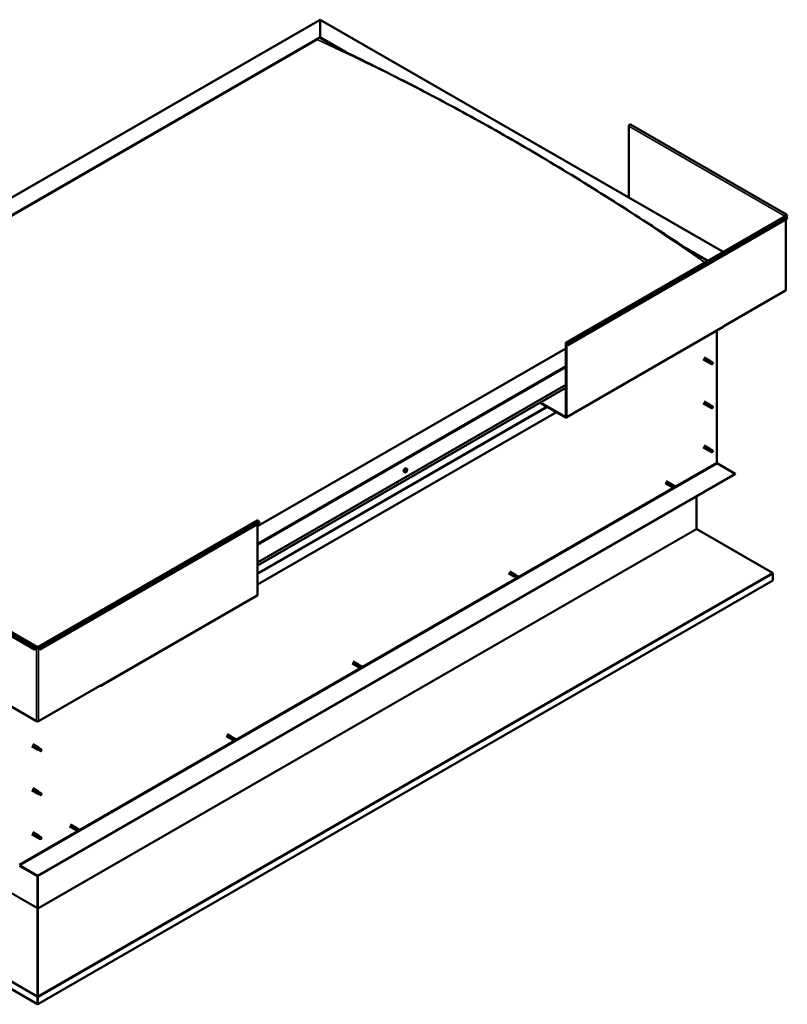
# Model space of a CAD drawing. Units: millimetres. Extents: x 23819 to 46089, y 21300 to 31364.
# Drawn here: x 43461 to 44540, y 22415 to 23798 of the extents above; entities that cross this region are included whole.
import ezdxf

# ---------------------------------------------------------------- set-up
doc = ezdxf.new("R2010")
doc.units = ezdxf.units.MM
doc.layers.add('Visible (ISO)', color=7, linetype='Continuous', lineweight=50)
doc.layers.add('Visible Narrow (ISO)', color=7, linetype='Continuous', lineweight=35)

msp = doc.modelspace()

# ---------------------------------------------------------------- linework, layer by layer
at = {"layer": 'Visible (ISO)'}
for p, q in [((42889.9, 23225.9), (43883.6, 23798.1)), ((43883.6, 23797.6), (43883.6, 23798.1)), ((43883.6, 23798.1), (44450.3, 23471.8)), ((43883.6, 23798.1), (43883.6, 23797.6)), ((43883.6, 23797.6), (43883.6, 23773.4)), ((43883.6, 23773.4), (43883.6, 23797.6)), ((42933.4, 23226.3), (43883.6, 23773.4)), ((42937.9, 23228), (43879.2, 23770.1)), ((42937.9, 23228), (43879.2, 23770.1)), ((43883.6, 23773.4), (43883.6, 23772.7)), ((43883.6, 23773.4), (43919.4, 23752.8)), ((43883.6, 23772.7), (43883.6, 23773.4)), ((43883.6, 23772.7), (43909.4, 23757.8)), ((44317.4, 23648.3), (44317.4, 23548.3)), ((44539.3, 23524.3), (44319.6, 23650.7)), ((44229.4, 23344.6), (44537.4, 23522)), ((44537.7, 23522.2), (44537, 23521.9)), ((44538.1, 23523.1), (44539.8, 23522.1)), ((44539.8, 23522.1), (44538.9, 23523.3)), ((44540.3, 23522.9), (44539.5, 23524.1)), ((44539.5, 23520.4), (44540.3, 23518.3)), ((44539.8, 23522.1), (44540.3, 23522.9)), ((44540.3, 23518.3), (44232.3, 23340.9)), ((44538.2, 23418.3), (44538.2, 23517.1)), ((44395, 23478.9), (44428.9, 23459.4)), ((44405.6, 23472.1), (44428.2, 23459.1)), ((44537.7, 23417.5), (44451.3, 23367.7)), ((44450.6, 23367.7), (44451.3, 23368.1)), ((44450.6, 23367.4), (44450.6, 23367.7)), ((44451.3, 23367.7), (44451, 23367.9)), ((44451.3, 23368.1), (44451.3, 23367.7)), ((44229.3, 23239.3), (44450.2, 23366.5)), ((44441.1, 23361.3), (44441.1, 23176.1)), ((44229, 23240.5), (44229, 23343.7)), ((44229.7, 23240.1), (44229.7, 23343.3)), ((44231.7, 23340.8), (44230.9, 23343)), ((44232.3, 23340.9), (44231.5, 23343.1)), ((44231.7, 23340.8), (44232.3, 23340.9)), ((44229, 23336.1), (43795.2, 23086.3)), ((44421.8, 23321), (44430, 23316.3)), ((44423.3, 23323.6), (44431.5, 23318.9)), ((44431.7, 23315.6), (44430, 23316.3)), ((44430.7, 23318.2), (44431.9, 23317.4)), ((44433, 23317.8), (44431.5, 23318.9)), ((44431.7, 23315.6), (44434.2, 23314.1)), ((44431.9, 23317.4), (44434.5, 23316)), ((44433, 23317.8), (44435.5, 23316.3)), ((44434.5, 23316), (44435.4, 23314.9)), ((44435.2, 23314.5), (44435.4, 23314.9)), ((43795.2, 23035.3), (44229, 23285.1)), ((43795.2, 23031.2), (44229, 23281)), ((44192.5, 23260), (44228.3, 23239.3)), ((44193.1, 23260.4), (44228.3, 23240.1)), ((44421.8, 23259.2), (44430, 23254.5)), ((44423.3, 23261.8), (44431.5, 23257.1)), ((44433, 23256), (44431.5, 23257)), ((44215.8, 23246.6), (43795.2, 23004.4)), ((44431.7, 23253.7), (44430, 23254.5)), ((44430.7, 23256.4), (44431.9, 23255.6)), ((44431.7, 23253.8), (44434.2, 23252.3)), ((44431.9, 23255.6), (44434.5, 23254.1)), ((44433, 23256), (44435.5, 23254.5)), ((44434.5, 23254.1), (44435.4, 23253.1)), ((44435.2, 23252.7), (44435.4, 23253.1)), ((44421.8, 23197.4), (44430, 23192.7)), ((44423.3, 23200), (44431.5, 23195.3)), ((44431.7, 23191.9), (44430, 23192.6)), ((44430.5, 23194.3), (44431.7, 23193.5)), ((44433, 23194.1), (44431.5, 23195.2)), ((44431.7, 23193.5), (44434.3, 23192.1)), ((44431.7, 23191.9), (44434.2, 23190.5)), ((44433, 23194.2), (44435.5, 23192.7)), ((44434.3, 23192.1), (44435.4, 23191.3)), ((44435.4, 23191.1), (44435.4, 23191.3)), ((44442, 23174.6), (44467, 23160.2)), ((44467, 23160.2), (43485.9, 22595.2)), ((44002.3, 23162.1), (44001.5, 23162.6)), ((44003.7, 23163.5), (44003.4, 23163.7)), ((44005.3, 23167.2), (44004.4, 23167.7)), ((44005, 23165.1), (44004.5, 23165.3)), ((44467, 23160.2), (44467, 23159.5)), ((43485.9, 22594.5), (44467, 23159.5)), ((44368.6, 23147), (44376.3, 23142.6)), ((44370.1, 23149.6), (44377.8, 23145.2)), ((44376.8, 23142.4), (44376.4, 23142.5)), ((44376.7, 23142.4), (44378, 23141.8)), ((44379.3, 23144.1), (44377.8, 23145.1)), ((44378, 23141.8), (44380.5, 23140.4)), ((44378.2, 23144.9), (44379.3, 23144.1)), ((44379.3, 23144.1), (44381.8, 23142.6)), ((44380.5, 23140.4), (44381.7, 23141.2)), ((44381.8, 23142.6), (44381.7, 23141.2)), ((44412.4, 23128), (44412.4, 23082.9)), ((43486.9, 22917), (43795, 23094.4)), ((43797.9, 23090.7), (43797, 23092.9)), ((43489.8, 22913.3), (43797.9, 23090.7)), ((43795.2, 22989.9), (43795.2, 23089.2)), ((44412.9, 23082.4), (44519.5, 23020.8)), ((43262.2, 23039.8), (43481.9, 22913.3)), ((43265.2, 23043.5), (43484.8, 22917)), ((44150, 23022.9), (44157.7, 23018.4)), ((44520.2, 23009.9), (43486.5, 22414.6)), ((44148.5, 23020.3), (44156.2, 23015.8)), ((44156.7, 23015.6), (44156.3, 23015.8)), ((44156.6, 23015.6), (44157.9, 23015.1)), ((44159.2, 23017.3), (44157.8, 23018.4)), ((44157.9, 23015.1), (44160.4, 23013.6)), ((44158.1, 23018.1), (44159.2, 23017.3)), ((44159.2, 23017.3), (44161.7, 23015.9)), ((44160.4, 23013.6), (44161.6, 23014.5)), ((44161.7, 23015.9), (44161.6, 23014.5)), ((44520.2, 23019.6), (44520.2, 23009.9)), ((43573.9, 22861.8), (43794.8, 22989.1)), ((43481.9, 22913.3), (43482.7, 22915.5)), ((43482.5, 22913.3), (43481.9, 22913.3)), ((43482.5, 22913.3), (43483.3, 22915.4)), ((43484.5, 22915.8), (43485.2, 22916.2)), ((43486.5, 22916.2), (43487.2, 22915.8)), ((43489.3, 22913.3), (43488.4, 22915.4)), ((43489, 22915.5), (43489.8, 22913.3)), ((43489.3, 22913.3), (43489.8, 22913.3)), ((43928.4, 22893.5), (43936.1, 22889.1)), ((43929.9, 22896.1), (43937.6, 22891.7)), ((43936.6, 22888.9), (43936.2, 22889.1)), ((43936.6, 22888.9), (43937.8, 22888.4)), ((43939.1, 22890.6), (43937.7, 22891.7)), ((43937.8, 22888.4), (43940.3, 22886.9)), ((43938, 22891.4), (43939.1, 22890.6)), ((43939.1, 22890.6), (43941.6, 22889.1)), ((43940.3, 22886.9), (43941.5, 22887.7)), ((43941.6, 22889.1), (43941.5, 22887.7)), ((43398.1, 22862.3), (43484.5, 22812.6)), ((43487.2, 22812.6), (43573.6, 22862.3)), ((43572.9, 22861.9), (43572.9, 22861.9)), ((43574.3, 22863.1), (43573.6, 22862.7)), ((43573.6, 22862.7), (43573.6, 22862.3)), ((43574.3, 22862.7), (43574.3, 22863.1)), ((43751.2, 22791.5), (43758.9, 22787)), ((43752.7, 22794.1), (43760.4, 22789.6)), ((43759.4, 22786.8), (43759, 22787)), ((43759.3, 22786.8), (43760.6, 22786.3)), ((43761.9, 22788.5), (43760.5, 22789.6)), ((43760.8, 22789.3), (43761.9, 22788.5)), ((43761.9, 22788.5), (43764.4, 22787.1)), ((43764.4, 22787.1), (43764.3, 22785.7)), ((43485.9, 22415), (42850, 22781.2)), ((43477.8, 22777.4), (43486, 22772.7)), ((43479.3, 22780), (43487.5, 22775.3)), ((43487.7, 22772), (43486.1, 22772.7)), ((43486.7, 22774.6), (43488, 22773.8)), ((43489, 22774.2), (43487.6, 22775.3)), ((43488, 22773.8), (43490.5, 22772.4)), ((43489, 22774.2), (43491.5, 22772.7)), ((43760.6, 22786.3), (43763.1, 22784.9)), ((43763.1, 22784.9), (43764.3, 22785.7)), ((43487.7, 22772), (43490.2, 22770.5)), ((43490.5, 22772.4), (43491.4, 22771.3)), ((43491.2, 22770.9), (43491.4, 22771.3)), ((43479.3, 22718.2), (43487.5, 22713.5)), ((43477.8, 22715.6), (43486, 22710.9)), ((43487.7, 22710.1), (43486.1, 22710.8)), ((43486.3, 22712), (43487.6, 22711.4)), ((43489, 22712.4), (43487.6, 22713.4)), ((43487.6, 22711.4), (43490.1, 22709.9)), ((43487.7, 22710.2), (43489, 22709.4)), ((43489, 22712.4), (43490.2, 22711.6)), ((43490.1, 22709.9), (43491.4, 22709.5)), ((43491.4, 22709.9), (43491.6, 22709.7)), ((43491.6, 22709.7), (43491.4, 22709.5)), ((43531.1, 22664.7), (43538.8, 22660.3)), ((43532.6, 22667.3), (43540.3, 22662.9)), ((43541.8, 22661.8), (43540.4, 22662.9)), ((43540.7, 22662.6), (43541.8, 22661.8)), ((43477.8, 22653.8), (43486, 22649)), ((43479.3, 22656.4), (43487.5, 22651.6)), ((43487.7, 22648.3), (43486.1, 22649)), ((43486.5, 22650.6), (43487.8, 22649.9)), ((43489, 22650.5), (43487.6, 22651.6)), ((43487.7, 22648.3), (43490.2, 22646.9)), ((43487.8, 22649.9), (43490.3, 22648.4)), ((43489, 22650.5), (43491.5, 22649.1)), ((43490.3, 22648.4), (43491.4, 22647.7)), ((43539.3, 22660.1), (43538.9, 22660.3)), ((43539.3, 22660.1), (43540.5, 22659.6)), ((43540.5, 22659.6), (43543, 22658.1)), ((43541.8, 22661.8), (43544.3, 22660.3)), ((43543, 22658.1), (43544.2, 22658.9)), ((43544.3, 22660.3), (43544.2, 22658.9)), ((43491.5, 22647.5), (43491.4, 22647.7)), ((43485.9, 22595.2), (43460.9, 22609.6)), ((43460.9, 22608.9), (43485.9, 22594.5)), ((43485.9, 22595.2), (43485.9, 22594.5)), ((43485.9, 22594.5), (43485.9, 22550.1)), ((43485.9, 22550.1), (43485.9, 22594.5)), ((43486.5, 22549.7), (43486.5, 22594.9)), ((43485.8, 22549.8), (43485.9, 22549.8)), ((43486.1, 22549.2), (43485.9, 22549.3)), ((43485.9, 22549.3), (43486, 22426.3)), ((43486.6, 22549.4), (43486, 22549.4)), ((43486.3, 22548.8), (43486.1, 22548.7)), ((43486.5, 22548.9), (43486.3, 22548.8)), ((43486.4, 22425.9), (43486.5, 22548.9)), ((43485.8, 22425.1), (43486.4, 22425.1)), ((43485.9, 22415), (43485.9, 22424.8)), ((43485.9, 22415), (43486.5, 22414.6)), ((43486, 22426.3), (43486.1, 22426.2)), ((43486, 22425.4), (43486, 22425.4)), ((43486.1, 22425.7), (43486.4, 22425.9)), ((43486.1, 22425.7), (43486.1, 22425.7)), ((43486.5, 22414.6), (43486.5, 22424.4))]:
    msp.add_line(p, q, dxfattribs=at)
msp.add_arc((44001, 23166.3), 5, 324.5777, 335.5503, dxfattribs=at)
for centre, major_axis, ratio, start_param, end_param in [((44318.7, 23649.1), (0.94, 1.62), 0.578093, 0, 2.354261), ((44538.4, 23522.6), (0.94, 1.62), 0.578093, 6.019452, 8.637446), ((44536.4, 23521.5), (-0.937, 0), 0.575862, 3.76013, 3.926991), ((44538.4, 23520.3), (-0.94, 1.62), 0.578093, 4.452523, 6.283185), ((44538.4, 23522.6), (0.468, 0.812), 0.578093, 6.019452, 8.637446), ((44536.4, 23521.5), (1.88, 0), 0.575862, 0.521804, 0.785398), ((44536.4, 23418.3), (1.88, 0), 0.575862, 5.497787, 6.283185), ((44449.3, 23368.1), (0.94, -1.62), 0.578093, 0, 0.787332), ((44230.3, 23343), (-0.94, 1.62), 0.578093, 4.452523, 7.070517), ((44230.3, 23343), (-0.468, 0.812), 0.578093, 4.452523, 7.070517), ((44430.7, 23317.6), (0.75, 1.3), 0.578093, 6.213671, 9.494292), ((44431.6, 23322.5), (9.71, -8.83), 0.288722, 4.887293, 5.360658), ((44432.3, 23316.7), (-0.64, -1.11), 0.578093, 5.269749, 6.283185), ((44432.3, 23316.7), (0.64, 1.11), 0.578093, 0, 1.209124), ((44434.9, 23315.2), (-0.64, -1.11), 0.578093, 5.856388, 7.49231), ((44434.9, 23315.2), (0.64, 1.11), 0.578093, 5.856388, 7.49231), ((44430.7, 23255.8), (0.75, 1.3), 0.578093, 6.213671, 9.494292), ((44431.6, 23260.7), (9.71, -8.83), 0.288722, 4.887293, 5.360658), ((44432.3, 23254.9), (-0.64, -1.11), 0.578093, 5.269749, 6.283185), ((44432.3, 23254.9), (0.64, 1.11), 0.578093, 0, 1.209124), ((44434.9, 23253.4), (-0.64, -1.11), 0.578093, 5.856388, 7.49231), ((44434.9, 23253.4), (0.64, 1.11), 0.578093, 5.856388, 7.49231), ((44228.3, 23240.9), (0.468, -0.812), 0.578093, 5.499721, 7.070517), ((44228.3, 23240.9), (0.94, -1.62), 0.578093, 5.499721, 7.070517), ((44430.7, 23194), (0.75, 1.3), 0.578093, 6.213671, 9.494292), ((44429.5, 23196.1), (-11, 7.2), 0.078327, 1.716006, 2.189371), ((44432.3, 23193), (-0.64, -1.11), 0.578093, 5.535281, 6.283185), ((44432.3, 23193), (0.64, 1.11), 0.578093, 0, 1.474656), ((44434.9, 23191.6), (-0.64, -1.11), 0.578093, 6.12192, 7.757841), ((44434.9, 23191.6), (0.64, 1.11), 0.578093, 6.12192, 7.757841), ((44442, 23175.6), (0.62, -1.08), 0.578093, 3.928925, 5.499721), ((44002.9, 23165.1), (-1.48, -2.57), 0.578093, 3.141593, 6.283185), ((44004.4, 23164.3), (0.69, 1.19), 0.578093, 1.467581, 2.320197), ((44003.6, 23163.8), (-0.14, -0.244), 0.578093, 4.221141, 5.062732), ((44003.6, 23163.8), (-0.14, -0.244), 0.578093, 6.055429, 6.897019), ((44004.4, 23164.3), (-0.69, -1.19), 0.578093, 5.656371, 6.508987), ((44003.4, 23164.3), (-0.246, -0.427), 0.578093, 1.079549, 2.708229), ((44003.7, 23163.5), (0.246, 0.427), 0.578093, 0.032351, 1.54172), ((44003.5, 23163.1), (0.246, 0.427), 0.578093, 5.268339, 6.897019), ((44003.9, 23164.8), (-0.14, -0.244), 0.578093, 5.008231, 5.849821), ((44004, 23163.3), (-0.14, -0.244), 0.578093, 5.268339, 6.109929), ((44004.4, 23164.3), (0.69, 1.19), 0.578093, 0.420383, 1.272999), ((44003.9, 23164.8), (0.14, 0.244), 0.578093, 0.032351, 0.873941), ((44004.1, 23164.2), (-0.14, -0.244), 0.578093, 0.032351, 2.708229), ((44004.4, 23164.3), (-0.69, -1.19), 0.578093, 0.420383, 1.272999), ((44004, 23163.3), (0.14, 0.244), 0.578093, 3.961033, 4.802624), ((44004.3, 23165.5), (-0.246, -0.427), 0.578093, 0.032351, 1.661031), ((44004.4, 23163.1), (0.246, 0.427), 0.578093, 0.032351, 1.661031), ((44004.6, 23164.7), (0.246, 0.427), 0.578093, 1.079549, 2.708229), ((44004.5, 23165.2), (0.14, 0.244), 0.578093, 4.221141, 5.233652), ((44004.7, 23165.3), (-0.14, -0.244), 0.578093, 3.961033, 4.802624), ((44004.8, 23163.8), (-0.14, -0.244), 0.578093, 0.032351, 0.873941), ((44004.4, 23164.3), (0.69, 1.19), 0.578093, 5.656371, 6.508987), ((44004.7, 23165.3), (0.14, 0.244), 0.578093, 5.268339, 6.109929), ((44005.3, 23165.5), (-0.246, -0.427), 0.578093, 5.268339, 6.897019), ((44004.4, 23164.3), (-0.69, -1.19), 0.578093, 1.467581, 2.320197), ((44005.3, 23164.3), (0.246, 0.427), 0.578093, 1.079549, 2.708229), ((44004.8, 23163.8), (0.14, 0.244), 0.578093, 5.008231, 5.849821), ((44005.2, 23164.8), (0.14, 0.244), 0.578093, 6.055429, 6.897019), ((44005.2, 23164.8), (0.14, 0.244), 0.578093, 4.221141, 5.062732), ((44377, 23143.9), (0.75, 1.3), 0.578093, 6.213671, 9.494292), ((44378.6, 23143), (-0.64, -1.11), 0.578093, 4.058691, 6.281252), ((44388.3, 23152.6), (-6.6, -11.4), 0.815969, 5.81255, 6.270377), ((44381.2, 23141.5), (-0.64, -1.11), 0.578093, 4.64533, 6.281252), ((44381.2, 23141.5), (0.64, 1.11), 0.578093, 4.64533, 6.281252), ((43795.9, 23092.8), (-0.94, 1.62), 0.578093, 4.452523, 6.283185), ((44413.1, 23082.5), (-0.468, 0.812), 0.578093, 0.787332, 1.180031), ((44157, 23017.1), (0.75, 1.3), 0.578093, 6.213671, 9.494292), ((44158.5, 23016.2), (-0.64, -1.11), 0.578093, 4.058691, 6.281252), ((44168.2, 23025.8), (-6.6, -11.4), 0.815969, 5.81255, 6.270377), ((44161.1, 23014.8), (-0.64, -1.11), 0.578093, 4.64533, 6.281252), ((44161.1, 23014.8), (0.64, 1.11), 0.578093, 4.64533, 6.281252), ((44518.8, 23020.4), (-0.94, 1.62), 0.578093, 3.928925, 4.321624), ((43793.9, 22990.7), (0.94, -1.62), 0.578093, 0, 0.787332), ((43483.9, 22915.4), (0.94, 1.62), 0.578093, 5.495853, 8.113847), ((43483.9, 22915.4), (0.468, 0.812), 0.578093, 5.495853, 8.113847), ((43485.9, 22916.5), (1.87, 0), 0.575862, 3.926991, 5.497787), ((43485.9, 22916.5), (-0.938, 0), 0.575862, 0.785398, 2.356194), ((43487.9, 22915.4), (-0.94, 1.62), 0.578093, 4.452523, 7.070517), ((43487.9, 22915.4), (-0.468, 0.812), 0.578093, 4.452523, 7.070517), ((43936.9, 22890.4), (0.75, 1.3), 0.578093, 6.213671, 9.494292), ((43938.5, 22889.5), (-0.64, -1.11), 0.578093, 4.058691, 6.281252), ((43948.1, 22899.1), (-6.6, -11.4), 0.815969, 5.81255, 6.270377), ((43941, 22888), (-0.64, -1.11), 0.578093, 4.64533, 6.281252), ((43941, 22888), (0.64, 1.11), 0.578093, 4.64533, 6.281252), ((43572.9, 22863.5), (0.94, -1.62), 0.578093, 5.499721, 7.070517), ((43485.9, 22813.3), (1.87, 0), 0.575862, 3.926991, 5.497787), ((43759.7, 22788.3), (0.75, 1.3), 0.578093, 6.213671, 9.494292), ((43761.2, 22787.4), (-0.64, -1.11), 0.578093, 4.058691, 6.281252), ((43770.9, 22797), (-6.6, -11.4), 0.815969, 5.81255, 6.270377), ((43763.8, 22786), (-0.64, -1.11), 0.578093, 4.64533, 6.281252), ((43763.8, 22786), (0.64, 1.11), 0.578093, 4.64533, 6.281252), ((43486.8, 22774), (0.75, 1.3), 0.578093, 6.213671, 9.494292), ((43487.6, 22778.9), (9.71, -8.83), 0.288722, 4.887293, 5.360658), ((43488.3, 22773.1), (-0.64, -1.11), 0.578093, 5.269749, 6.283185), ((43488.3, 22773.1), (0.64, 1.11), 0.578093, 0, 1.209124), ((43490.9, 22771.6), (0.64, 1.11), 0.578093, 5.856388, 7.49231), ((43490.9, 22771.6), (-0.64, -1.11), 0.578093, 5.856388, 7.49231), ((43486.8, 22712.2), (0.75, 1.3), 0.578093, 6.213671, 9.494292), ((43488.3, 22711.3), (-0.64, -1.11), 0.578093, 5.873137, 6.283185), ((43488.3, 22711.3), (0.64, 1.11), 0.578093, 0, 1.812512), ((43490.9, 22709.8), (0.64, 1.11), 0.578093, 0.17659, 1.812512), ((43490.9, 22709.8), (-0.64, -1.11), 0.578093, 0.17659, 1.812512), ((43539.6, 22661.6), (0.75, 1.3), 0.578093, 6.213671, 9.494292), ((43550.8, 22670.3), (-6.6, -11.4), 0.815969, 5.81255, 6.270377), ((43486.8, 22650.3), (0.75, 1.3), 0.578093, 6.213671, 9.494292), ((43485.5, 22652.5), (-11, 7.2), 0.078327, 1.716006, 2.189371), ((43488.3, 22649.4), (-0.64, -1.11), 0.578093, 5.535281, 6.283185), ((43488.3, 22649.4), (0.64, 1.11), 0.578093, 0, 1.474656), ((43490.9, 22648), (0.64, 1.11), 0.578093, 6.12192, 7.757841), ((43541.1, 22660.7), (-0.64, -1.11), 0.578093, 4.058691, 6.281252), ((43543.7, 22659.2), (-0.64, -1.11), 0.578093, 4.64533, 6.281252), ((43543.7, 22659.2), (0.64, 1.11), 0.578093, 4.64533, 6.281252), ((43490.9, 22648), (-0.64, -1.11), 0.578093, 6.12192, 7.757841), ((43485.2, 22549.7), (0.468, 0.812), 0.578093, 5.103154, 5.495853), ((43487.2, 22549.3), (-0.94, 1.62), 0.578093, 0.787332, 1.031977), ((43487.2, 22549.3), (0.468, -0.812), 0.578093, 3.928925, 4.321624), ((43485.2, 22425.2), (-0.468, 0.812), 0.578093, 3.928925, 4.321624), ((43487.2, 22425.6), (0.94, 1.62), 0.578093, 1.961562, 2.070485), ((43485.2, 22425.2), (0.94, -1.62), 0.578093, 0.787332, 1.180031)]:
    msp.add_ellipse(centre, major_axis=major_axis, ratio=ratio, start_param=start_param, end_param=end_param, dxfattribs=at)
for points, knots in [([(43896.2, 23764.6), (43896.2, 23764.6), (43896.2, 23764.6), (43896.2, 23764.6), (43896.2, 23764.6), (43896.4, 23764.5), (43896.7, 23764.3), (43897.2, 23764.1), (43897.4, 23763.9), (43898, 23763.6), (43898.4, 23763.4), (43898.8, 23763.3)], [236.5195423, 236.5195423, 236.5195423, 236.5195423, 236.523824, 236.523824, 236.5483537, 236.5483537, 236.7427425, 236.7427425, 236.9371416, 236.9371416, 237.203367, 237.203367, 237.203367, 237.203367]), ([(43898.8, 23763.3), (43903.9, 23760.5), (43909.4, 23757.8), (43925.1, 23750), (43935.5, 23744.8), (43969.9, 23727.8), (43994, 23715.7), (44047.5, 23688), (44076.9, 23672.3), (44137.8, 23638.5), (44169.4, 23620.4), (44232.9, 23582.6), (44264.8, 23562.9), (44328.3, 23522.6), (44359.8, 23501.9), (44399, 23476.3), (44406.2, 23471.7), (44414.5, 23466.4), (44415.6, 23465.7), (44417.4, 23464.6), (44418.2, 23464.1), (44419.2, 23463.5), (44419.4, 23463.4), (44419.6, 23463.3), (44419.6, 23463.2), (44419.7, 23463.2), (44419.7, 23463.2), (44419.7, 23463.2), (44419.7, 23463.2), (44419.7, 23463.2), (44419.7, 23463.1), (44419.7, 23463.1), (44419.7, 23463.1), (44419.7, 23463.1), (44419.7, 23463.1), (44419.7, 23463.1), (44419.7, 23463.1), (44419.7, 23463.1)], [0, 0, 0, 0, 3.833863, 3.833863, 11.07823, 11.07823, 27.591048, 27.591048, 47.549846, 47.549846, 68.996136, 68.996136, 90.614705, 90.614705, 111.97735, 111.97735, 116.70057, 116.70057, 117.385299, 117.385299, 117.899058, 117.899058, 117.984176, 117.984176, 118.008198, 118.008198, 118.020314, 118.020314, 118.023326, 118.023326, 118.026359, 118.026359, 118.029404, 118.029404, 118.032429, 118.032429, 118.032441, 118.032441, 118.032441, 118.032441]), ([(44431.4, 23316.4), (44431.3, 23316.5), (44431.2, 23316.7), (44431, 23316.9), (44430.8, 23317.1), (44430.7, 23317.5), (44430.6, 23317.7), (44430.6, 23317.9), (44430.6, 23318), (44430.7, 23318.1), (44430.7, 23318.2), (44430.7, 23318.2)], [0.9722954, 0.9722954, 0.9722954, 0.9722954, 1.054543, 1.054543, 1.1645704, 1.1645704, 1.2620554, 1.2620554, 1.289972, 1.289972, 1.3178886, 1.3178886, 1.3178886, 1.3178886]), ([(44434, 23314.4), (44433.9, 23314.5), (44433.7, 23314.6), (44433.2, 23314.9), (44432.9, 23315.1), (44432.2, 23315.6), (44431.9, 23315.9), (44431.6, 23316.3), (44431.5, 23316.4), (44431.4, 23316.4)], [1.0296095, 1.0296095, 1.0296095, 1.0296095, 1.1266468, 1.1266468, 1.3399415, 1.3399415, 1.5532361, 1.5532361, 1.5988171, 1.5988171, 1.5988171, 1.5988171]), ([(44431.4, 23254.6), (44431.3, 23254.7), (44431.2, 23254.8), (44431, 23255.1), (44430.8, 23255.3), (44430.7, 23255.7), (44430.6, 23255.9), (44430.6, 23256.1), (44430.6, 23256.2), (44430.7, 23256.3), (44430.7, 23256.3), (44430.7, 23256.4)], [0.9722954, 0.9722954, 0.9722954, 0.9722954, 1.054543, 1.054543, 1.1645704, 1.1645704, 1.2620554, 1.2620554, 1.289972, 1.289972, 1.3178886, 1.3178886, 1.3178886, 1.3178886]), ([(44434, 23252.6), (44433.9, 23252.6), (44433.7, 23252.7), (44433.2, 23253.1), (44432.9, 23253.3), (44432.2, 23253.8), (44431.9, 23254.1), (44431.6, 23254.5), (44431.5, 23254.5), (44431.4, 23254.6)], [1.0296095, 1.0296095, 1.0296095, 1.0296095, 1.1266468, 1.1266468, 1.3399415, 1.3399415, 1.5532361, 1.5532361, 1.5988171, 1.5988171, 1.5988171, 1.5988171]), ([(44431.4, 23192.5), (44431.3, 23192.6), (44431.2, 23192.7), (44430.9, 23193), (44430.8, 23193.1), (44430.5, 23193.5), (44430.4, 23193.7), (44430.4, 23194), (44430.4, 23194), (44430.4, 23194.1), (44430.5, 23194.2), (44430.5, 23194.3)], [0.9725494, 0.9725494, 0.9725494, 0.9725494, 1.0547969, 1.0547969, 1.1648244, 1.1648244, 1.2623094, 1.2623094, 1.290226, 1.290226, 1.3181426, 1.3181426, 1.3181426, 1.3181426]), ([(44434.1, 23190.5), (44434, 23190.6), (44433.8, 23190.7), (44433.3, 23191), (44433, 23191.3), (44432.3, 23191.7), (44431.9, 23192), (44431.5, 23192.4), (44431.5, 23192.4), (44431.4, 23192.5)], [1.0298299, 1.0298299, 1.0298299, 1.0298299, 1.1268672, 1.1268672, 1.3401618, 1.3401618, 1.5534565, 1.5534565, 1.5990374, 1.5990374, 1.5990374, 1.5990374]), ([(44005.1, 23163.4), (44004.9, 23163.1), (44004.7, 23162.9), (44004.4, 23162.6), (44004.2, 23162.4), (44003.8, 23162.2), (44003.6, 23162.1), (44003.2, 23161.9), (44003, 23161.9), (44002.6, 23161.9), (44002.4, 23162), (44002.3, 23162.1)], [5.723723, 5.723723, 5.723723, 5.723723, 6.004954, 6.004954, 6.286184, 6.286184, 6.567415, 6.567415, 6.848646, 6.848646, 7.129876, 7.129876, 7.129876, 7.129876]), ([(44003.4, 23163.6), (44003.4, 23163.6), (44003.4, 23163.6), (44003.4, 23163.7), (44003.4, 23163.7), (44003.4, 23163.7), (44003.4, 23163.8), (44003.4, 23163.8)], [0.17438702, 0.17438702, 0.17438702, 0.17438702, 0.18896797, 0.18896797, 0.20586323, 0.20586323, 0.21737852, 0.21737852, 0.21737852, 0.21737852]), ([(44003.8, 23164.8), (44003.8, 23164.8), (44003.8, 23164.9), (44003.8, 23164.9), (44003.8, 23165), (44003.9, 23165), (44003.9, 23165), (44003.9, 23165)], [0.17438702, 0.17438702, 0.17438702, 0.17438702, 0.18896797, 0.18896797, 0.20586323, 0.20586323, 0.21737851, 0.21737851, 0.21737851, 0.21737851]), ([(44004, 23163), (44004, 23163), (44004, 23163), (44003.9, 23163), (44003.9, 23163), (44003.9, 23163), (44003.9, 23163), (44003.9, 23163)], [0.17438702, 0.17438702, 0.17438702, 0.17438702, 0.18896797, 0.18896797, 0.20586323, 0.20586323, 0.21737852, 0.21737852, 0.21737852, 0.21737852]), ([(44004.7, 23165.6), (44004.7, 23165.6), (44004.8, 23165.6), (44004.8, 23165.6), (44004.8, 23165.6), (44004.9, 23165.6), (44004.9, 23165.6), (44004.9, 23165.6)], [0.17438702, 0.17438702, 0.17438702, 0.17438702, 0.18896797, 0.18896797, 0.20586323, 0.20586323, 0.21737851, 0.21737851, 0.21737851, 0.21737851]), ([(44005, 23163.8), (44005, 23163.8), (44005, 23163.7), (44004.9, 23163.7), (44004.9, 23163.6), (44004.9, 23163.6), (44004.8, 23163.6), (44004.8, 23163.6)], [0.17438702, 0.17438702, 0.17438702, 0.17438702, 0.18896797, 0.18896797, 0.20586323, 0.20586323, 0.21737852, 0.21737852, 0.21737852, 0.21737852]), ([(44005.3, 23167.2), (44005.4, 23167.1), (44005.5, 23167), (44005.7, 23166.7), (44005.8, 23166.5), (44005.9, 23166.1), (44005.9, 23165.9), (44005.9, 23165.4), (44005.9, 23165.2), (44005.7, 23164.7), (44005.6, 23164.4), (44005.5, 23164.2)], [3.988284, 3.988284, 3.988284, 3.988284, 4.269515, 4.269515, 4.550745, 4.550745, 4.831976, 4.831976, 5.113207, 5.113207, 5.394437, 5.394437, 5.394437, 5.394437]), ([(44005.3, 23165), (44005.3, 23165), (44005.4, 23165), (44005.4, 23165), (44005.4, 23164.9), (44005.4, 23164.9), (44005.4, 23164.8), (44005.3, 23164.8)], [0.17438702, 0.17438702, 0.17438702, 0.17438702, 0.18896797, 0.18896797, 0.20586323, 0.20586323, 0.21737852, 0.21737852, 0.21737852, 0.21737852]), ([(44376.9, 23142.3), (44376.9, 23142.3), (44376.9, 23142.3), (44376.8, 23142.3), (44376.8, 23142.4), (44376.7, 23142.4)], [1.28607828, 1.28607828, 1.28607828, 1.28607828, 1.29022598, 1.29022598, 1.31814261, 1.31814261, 1.31814261, 1.31814261]), ([(44378.5, 23143.9), (44378.4, 23144), (44378.4, 23144.1), (44378.2, 23144.4), (44378.1, 23144.5), (44378.1, 23144.7), (44378, 23144.8), (44378.1, 23144.9), (44378.1, 23144.9), (44378.1, 23144.9), (44378.1, 23144.9), (44378.2, 23144.9)], [0.9722954, 0.9722954, 0.9722954, 0.9722954, 1.054543, 1.054543, 1.1645704, 1.1645704, 1.2620554, 1.2620554, 1.289972, 1.289972, 1.3178886, 1.3178886, 1.3178886, 1.3178886]), ([(44380.6, 23141.9), (44380.4, 23142), (44380.3, 23142.1), (44379.8, 23142.5), (44379.6, 23142.7), (44379, 23143.2), (44378.8, 23143.5), (44378.6, 23143.8), (44378.5, 23143.9), (44378.5, 23143.9)], [1.0296095, 1.0296095, 1.0296095, 1.0296095, 1.1266468, 1.1266468, 1.3399415, 1.3399415, 1.5532361, 1.5532361, 1.5988171, 1.5988171, 1.5988171, 1.5988171]), ([(44412.9, 23082.4), (44412.8, 23082.4), (44412.7, 23082.4), (44412.6, 23082.5), (44412.5, 23082.5), (44412.5, 23082.5)], [0, 0, 0, 0, 0.0420955, 0.0420955, 0.084191, 0.084191, 0.084191, 0.084191]), ([(44156.8, 23015.6), (44156.8, 23015.6), (44156.8, 23015.6), (44156.7, 23015.6), (44156.7, 23015.6), (44156.6, 23015.6)], [1.28607828, 1.28607828, 1.28607828, 1.28607828, 1.29022598, 1.29022598, 1.31814261, 1.31814261, 1.31814261, 1.31814261]), ([(44158.4, 23017.2), (44158.3, 23017.3), (44158.3, 23017.4), (44158.1, 23017.6), (44158.1, 23017.8), (44158, 23018), (44157.9, 23018.1), (44158, 23018.2), (44158, 23018.2), (44158, 23018.2), (44158.1, 23018.2), (44158.1, 23018.1)], [0.9722954, 0.9722954, 0.9722954, 0.9722954, 1.054543, 1.054543, 1.1645704, 1.1645704, 1.2620554, 1.2620554, 1.289972, 1.289972, 1.3178886, 1.3178886, 1.3178886, 1.3178886]), ([(44160.5, 23015.2), (44160.3, 23015.3), (44160.2, 23015.4), (44159.8, 23015.7), (44159.5, 23016), (44159, 23016.5), (44158.7, 23016.8), (44158.5, 23017.1), (44158.5, 23017.1), (44158.4, 23017.2)], [1.0296095, 1.0296095, 1.0296095, 1.0296095, 1.1266468, 1.1266468, 1.3399415, 1.3399415, 1.5532361, 1.5532361, 1.5988171, 1.5988171, 1.5988171, 1.5988171]), ([(44520.1, 23020.3), (44520, 23020.4), (44519.9, 23020.5), (44519.7, 23020.6), (44519.6, 23020.7), (44519.5, 23020.8)], [0, 0, 0, 0, 0.0661706, 0.0661706, 0.1323412, 0.1323412, 0.1323412, 0.1323412]), ([(43936.7, 22888.8), (43936.7, 22888.8), (43936.7, 22888.8), (43936.6, 22888.9), (43936.6, 22888.9), (43936.6, 22888.9)], [1.28607828, 1.28607828, 1.28607828, 1.28607828, 1.29022598, 1.29022598, 1.31814261, 1.31814261, 1.31814261, 1.31814261]), ([(43938.3, 22890.4), (43938.3, 22890.6), (43938.2, 22890.7), (43938, 22890.9), (43938, 22891), (43937.9, 22891.3), (43937.9, 22891.4), (43937.9, 22891.4), (43937.9, 22891.4), (43937.9, 22891.4), (43938, 22891.4), (43938, 22891.4)], [0.9722954, 0.9722954, 0.9722954, 0.9722954, 1.054543, 1.054543, 1.1645704, 1.1645704, 1.2620554, 1.2620554, 1.289972, 1.289972, 1.3178886, 1.3178886, 1.3178886, 1.3178886]), ([(43940.4, 22888.5), (43940.3, 22888.6), (43940.1, 22888.7), (43939.7, 22889), (43939.4, 22889.2), (43938.9, 22889.8), (43938.6, 22890), (43938.4, 22890.3), (43938.4, 22890.4), (43938.3, 22890.4)], [1.0296095, 1.0296095, 1.0296095, 1.0296095, 1.1266468, 1.1266468, 1.3399415, 1.3399415, 1.5532361, 1.5532361, 1.5988171, 1.5988171, 1.5988171, 1.5988171]), ([(43759.5, 22786.8), (43759.5, 22786.8), (43759.5, 22786.8), (43759.4, 22786.8), (43759.4, 22786.8), (43759.3, 22786.8)], [1.28607828, 1.28607828, 1.28607828, 1.28607828, 1.29022598, 1.29022598, 1.31814261, 1.31814261, 1.31814261, 1.31814261]), ([(43761.1, 22788.4), (43761, 22788.5), (43761, 22788.6), (43760.8, 22788.8), (43760.8, 22789), (43760.7, 22789.2), (43760.6, 22789.3), (43760.7, 22789.4), (43760.7, 22789.4), (43760.7, 22789.4), (43760.8, 22789.4), (43760.8, 22789.3)], [0.9722954, 0.9722954, 0.9722954, 0.9722954, 1.054543, 1.054543, 1.1645704, 1.1645704, 1.2620554, 1.2620554, 1.289972, 1.289972, 1.3178886, 1.3178886, 1.3178886, 1.3178886]), ([(43763.2, 22786.4), (43763, 22786.5), (43762.9, 22786.6), (43762.5, 22786.9), (43762.2, 22787.2), (43761.6, 22787.7), (43761.4, 22788), (43761.2, 22788.3), (43761.1, 22788.3), (43761.1, 22788.4)], [1.0296095, 1.0296095, 1.0296095, 1.0296095, 1.1266468, 1.1266468, 1.3399415, 1.3399415, 1.5532361, 1.5532361, 1.5988171, 1.5988171, 1.5988171, 1.5988171]), ([(43487.5, 22772.8), (43487.3, 22772.9), (43487.2, 22773), (43487, 22773.3), (43486.9, 22773.5), (43486.7, 22773.9), (43486.6, 22774.1), (43486.6, 22774.3), (43486.6, 22774.4), (43486.7, 22774.5), (43486.7, 22774.6), (43486.7, 22774.6)], [0.9722954, 0.9722954, 0.9722954, 0.9722954, 1.054543, 1.054543, 1.1645704, 1.1645704, 1.2620554, 1.2620554, 1.289972, 1.289972, 1.3178886, 1.3178886, 1.3178886, 1.3178886]), ([(43490, 22770.8), (43489.9, 22770.9), (43489.7, 22771), (43489.2, 22771.3), (43488.9, 22771.5), (43488.2, 22772), (43487.9, 22772.3), (43487.6, 22772.7), (43487.5, 22772.8), (43487.5, 22772.8)], [1.0296095, 1.0296095, 1.0296095, 1.0296095, 1.1266468, 1.1266468, 1.3399415, 1.3399415, 1.5532361, 1.5532361, 1.5988171, 1.5988171, 1.5988171, 1.5988171]), ([(43487.5, 22710.4), (43487.4, 22710.5), (43487.2, 22710.6), (43486.9, 22710.8), (43486.7, 22711), (43486.5, 22711.3), (43486.3, 22711.5), (43486.3, 22711.7), (43486.3, 22711.8), (43486.3, 22711.9), (43486.3, 22712), (43486.3, 22712)], [0.9725494, 0.9725494, 0.9725494, 0.9725494, 1.0547969, 1.0547969, 1.1648244, 1.1648244, 1.2623094, 1.2623094, 1.290226, 1.290226, 1.3181426, 1.3181426, 1.3181426, 1.3181426]), ([(43490.4, 22708.6), (43490.2, 22708.7), (43490, 22708.8), (43489.5, 22709.1), (43489.2, 22709.3), (43488.4, 22709.7), (43488, 22710), (43487.6, 22710.3), (43487.6, 22710.3), (43487.5, 22710.4)], [1.0298299, 1.0298299, 1.0298299, 1.0298299, 1.1268672, 1.1268672, 1.3401618, 1.3401618, 1.5534565, 1.5534565, 1.5990374, 1.5990374, 1.5990374, 1.5990374]), ([(43491.4, 22711), (43491.2, 22711), (43491.1, 22711.1), (43490.7, 22711.4), (43490.5, 22711.5), (43490.2, 22711.6)], [1.0296095, 1.0296095, 1.0296095, 1.0296095, 1.1266468, 1.1266468, 1.3049878, 1.3049878, 1.3049878, 1.3049878]), ([(43541, 22661.7), (43540.9, 22661.8), (43540.9, 22661.9), (43540.7, 22662.1), (43540.7, 22662.2), (43540.6, 22662.5), (43540.6, 22662.6), (43540.6, 22662.6), (43540.6, 22662.6), (43540.6, 22662.6), (43540.7, 22662.6), (43540.7, 22662.6)], [0.9722954, 0.9722954, 0.9722954, 0.9722954, 1.054543, 1.054543, 1.1645704, 1.1645704, 1.2620554, 1.2620554, 1.289972, 1.289972, 1.3178886, 1.3178886, 1.3178886, 1.3178886]), ([(43487.4, 22648.9), (43487.3, 22649), (43487.2, 22649.1), (43486.9, 22649.4), (43486.8, 22649.5), (43486.5, 22649.9), (43486.4, 22650.1), (43486.4, 22650.4), (43486.4, 22650.4), (43486.5, 22650.5), (43486.5, 22650.6), (43486.5, 22650.6)], [0.9725494, 0.9725494, 0.9725494, 0.9725494, 1.0547969, 1.0547969, 1.1648244, 1.1648244, 1.2623094, 1.2623094, 1.290226, 1.290226, 1.3181426, 1.3181426, 1.3181426, 1.3181426]), ([(43490.1, 22646.9), (43490, 22647), (43489.8, 22647.1), (43489.3, 22647.4), (43489, 22647.7), (43488.3, 22648.1), (43487.9, 22648.4), (43487.6, 22648.7), (43487.5, 22648.8), (43487.4, 22648.9)], [1.0298299, 1.0298299, 1.0298299, 1.0298299, 1.1268672, 1.1268672, 1.3401618, 1.3401618, 1.5534565, 1.5534565, 1.5990374, 1.5990374, 1.5990374, 1.5990374]), ([(43539.4, 22660.1), (43539.4, 22660.1), (43539.4, 22660.1), (43539.3, 22660.1), (43539.3, 22660.1), (43539.3, 22660.1)], [1.28607828, 1.28607828, 1.28607828, 1.28607828, 1.29022598, 1.29022598, 1.31814261, 1.31814261, 1.31814261, 1.31814261]), ([(43543.1, 22659.7), (43542.9, 22659.8), (43542.8, 22659.9), (43542.4, 22660.2), (43542.1, 22660.4), (43541.6, 22661), (43541.3, 22661.2), (43541.1, 22661.5), (43541.1, 22661.6), (43541, 22661.7)], [1.0296095, 1.0296095, 1.0296095, 1.0296095, 1.1266468, 1.1266468, 1.3399415, 1.3399415, 1.5532361, 1.5532361, 1.5988171, 1.5988171, 1.5988171, 1.5988171]), ([(43485.9, 22549.3), (43485.9, 22549.3), (43485.9, 22549.4), (43485.9, 22549.6), (43485.8, 22549.7), (43485.8, 22549.8)], [0, 0, 0, 0, 0.0420955, 0.0420955, 0.084191, 0.084191, 0.084191, 0.084191]), ([(43486.6, 22549.4), (43486.6, 22549.3), (43486.5, 22549.2), (43486.5, 22549), (43486.5, 22549), (43486.5, 22548.9)], [0, 0, 0, 0, 0.0420955, 0.0420955, 0.084191, 0.084191, 0.084191, 0.084191]), ([(43486, 22425.4), (43486, 22425.6), (43486, 22425.7), (43486, 22426), (43486, 22426.1), (43486, 22426.3)], [0, 0, 0, 0, 0.0661706, 0.0661706, 0.1323412, 0.1323412, 0.1323412, 0.1323412]), ([(43486.4, 22425.9), (43486.4, 22425.7), (43486.4, 22425.6), (43486.4, 22425.3), (43486.4, 22425.2), (43486.4, 22425.1)], [0, 0, 0, 0, 0.0661706, 0.0661706, 0.1323412, 0.1323412, 0.1323412, 0.1323412])]:
    msp.add_open_spline(points, degree=3, knots=knots, dxfattribs=at)
for points in [[(44435.4, 23314.9), (44434.9, 23314.7), (44434.5, 23314.5), (44434, 23314.4)], [(44435.4, 23314.9), (44435.5, 23315.3), (44435.6, 23315.7), (44435.7, 23316.1)], [(44435.4, 23253.1), (44434.9, 23252.9), (44434.5, 23252.7), (44434, 23252.6)], [(44435.4, 23253.1), (44435.5, 23253.5), (44435.6, 23253.9), (44435.7, 23254.3)], [(44435.4, 23191.3), (44435, 23191), (44434.6, 23190.8), (44434.1, 23190.5)], [(44435.4, 23191.3), (44435.4, 23191.7), (44435.5, 23192.2), (44435.6, 23192.6)], [(44381.7, 23141.2), (44381.3, 23141.4), (44380.9, 23141.7), (44380.6, 23141.9)], [(44381.8, 23141.1), (44381.7, 23141.1), (44381.7, 23141.1), (44381.6, 23141.1)], [(44381.7, 23141.2), (44381.7, 23141.2), (44381.8, 23141.1), (44381.8, 23141.1)], [(44161.6, 23014.5), (44161.2, 23014.7), (44160.8, 23014.9), (44160.5, 23015.2)], [(44161.7, 23014.3), (44161.6, 23014.3), (44161.6, 23014.4), (44161.5, 23014.4)], [(44161.6, 23014.5), (44161.6, 23014.4), (44161.7, 23014.4), (44161.7, 23014.3)], [(43941.5, 22887.7), (43941.1, 22887.9), (43940.8, 22888.2), (43940.4, 22888.5)], [(43941.6, 22887.6), (43941.5, 22887.6), (43941.5, 22887.6), (43941.4, 22887.7)], [(43941.5, 22887.7), (43941.6, 22887.7), (43941.6, 22887.6), (43941.6, 22887.6)], [(43764.3, 22785.7), (43763.9, 22785.9), (43763.5, 22786.1), (43763.2, 22786.4)], [(43764.4, 22785.5), (43764.3, 22785.5), (43764.3, 22785.6), (43764.2, 22785.6)], [(43764.3, 22785.7), (43764.3, 22785.6), (43764.4, 22785.6), (43764.4, 22785.5)], [(43491.4, 22771.3), (43491, 22771.1), (43490.5, 22770.9), (43490, 22770.8)], [(43491.4, 22771.3), (43491.5, 22771.7), (43491.6, 22772.1), (43491.7, 22772.5)], [(43491.4, 22709.5), (43491.1, 22709.2), (43490.7, 22708.9), (43490.4, 22708.6)], [(43491.4, 22709.5), (43491.4, 22710), (43491.4, 22710.5), (43491.4, 22711)], [(43491.4, 22647.7), (43491.5, 22648.1), (43491.5, 22648.6), (43491.6, 22649)], [(43544.2, 22658.9), (43543.8, 22659.1), (43543.5, 22659.4), (43543.1, 22659.7)], [(43544.3, 22658.8), (43544.2, 22658.8), (43544.2, 22658.8), (43544.1, 22658.9)], [(43544.2, 22658.9), (43544.2, 22658.9), (43544.3, 22658.9), (43544.3, 22658.8)], [(43491.4, 22647.7), (43491, 22647.4), (43490.6, 22647.2), (43490.1, 22646.9)], [(43485.8, 22425.1), (43485.8, 22425.1), (43485.8, 22425.2), (43485.8, 22425.2)]]:
    msp.add_open_spline(points, degree=3, dxfattribs=at)
at = {"layer": 'Visible Narrow (ISO)'}
for p, q in [((43883.6, 23797.6), (42891.5, 23226.3)), ((44449.9, 23471.5), (43883.6, 23797.6)), ((44537, 23521.9), (44317.4, 23648.3)), ((44539.5, 23520.4), (44231.5, 23343.1)), ((44537, 23521.7), (44537, 23521.9)), ((44538.9, 23523.3), (44538.7, 23523.5)), ((44539.5, 23524.1), (44538.9, 23523.3)), ((44537.7, 23417.5), (44537.7, 23516.7)), ((44450.6, 23367.4), (44229.7, 23240.1)), ((44229.7, 23343.3), (44229, 23343.7)), ((44230.3, 23343.7), (44229.7, 23343.3)), ((44231.5, 23343.1), (44230.9, 23343)), ((43795.2, 23062.1), (44229, 23311.9)), ((44229, 23309.4), (43795.2, 23059.6)), ((43795.2, 23031.4), (44229, 23281.2)), ((43795.2, 23020.5), (44201.8, 23254.6)), ((43795.2, 23018.9), (44203.2, 23253.8)), ((44228.3, 23240.1), (44229, 23240.5)), ((44228.3, 23239.3), (44228.3, 23240.1)), ((44229, 23240.5), (44229.7, 23240.1)), ((43460.9, 22609.6), (44442, 23174.6)), ((44382.1, 23142.1), (44441.1, 23176.1)), ((44003.5, 23163.5), (44003.4, 23163.6)), ((44004.2, 23163.2), (44003.8, 23163.4)), ((44004.7, 23163.5), (44004, 23164)), ((44005, 23164), (44004.3, 23164.4)), ((44005.2, 23164.6), (44004.5, 23165)), ((44004.9, 23165.4), (44004.7, 23165.5)), ((44162, 23015.4), (44379.8, 23140.8)), ((43489, 22915.5), (43797, 23092.9)), ((43486.5, 22549.7), (44412.4, 23082.9)), ((44412.9, 23082.4), (43486.5, 22548.9)), ((43263.1, 23042), (43482.7, 22915.5)), ((43486.4, 22425.9), (44519.5, 23020.8)), ((44520.2, 23019.6), (43486.5, 22424.4)), ((43941.9, 22888.6), (44159.7, 23014.1)), ((43574.3, 22862.7), (43795.2, 22989.9)), ((43482.7, 22915.5), (43483.3, 22915.4)), ((43483.9, 22916.2), (43484.5, 22915.8)), ((43484.5, 22915.8), (43484.5, 22812.6)), ((43487.2, 22915.8), (43487.9, 22916.2)), ((43487.2, 22812.6), (43487.2, 22915.8)), ((43488.4, 22915.4), (43489, 22915.5)), ((43764.7, 22786.6), (43939.6, 22887.3)), ((43572.9, 22861.9), (43572.9, 22861.9)), ((43573.9, 22862.9), (43574.3, 22862.7)), ((43485.9, 22549.3), (42957.3, 22853.7)), ((42957.8, 22854.2), (43485.9, 22550.1)), ((43485.9, 22424.8), (42850, 22791)), ((42850.7, 22792.1), (43486, 22426.3)), ((43544.6, 22659.9), (43762.4, 22785.3)), ((43460, 22611.2), (43542.3, 22658.5)), ((43485.9, 22550.1), (43486.5, 22549.7)), ((43486.5, 22424.4), (43485.9, 22424.8))]:
    msp.add_line(p, q, dxfattribs=at)
for centre, major_axis, start_param, end_param in [((44155.4, 20595.3), (-1851.1, 3214.5), 5.396942, 5.605223), ((44003.8, 23164.6), (-1.48, -2.57), 3.141593, 6.283185), ((44003.8, 23164.6), (-1.46, -2.53), 1.735439, 7.689339)]:
    msp.add_ellipse(centre, major_axis=major_axis, ratio=0.578093, start_param=start_param, end_param=end_param, dxfattribs=at)

doc.saveas('drawing.dxf')
